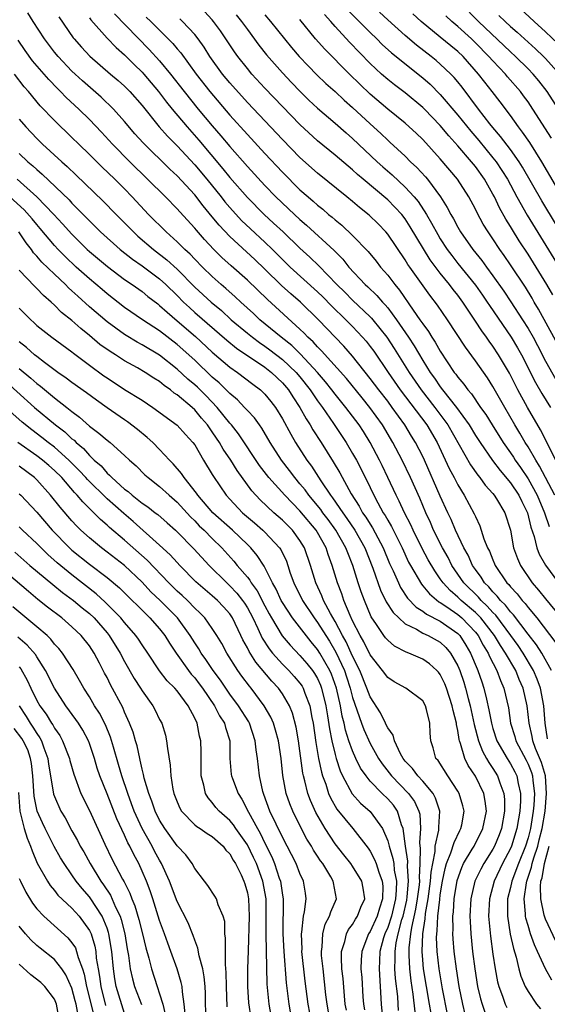
# Model space of a CAD drawing. Units: inches. Extents: x 2514000 to 2516030, y 1518000 to 1521000.
# Drawn here: x 2514705 to 2514765, y 1518201 to 1518313 of the extents above; entities that cross this region are included whole.
import ezdxf

# ---------------------------------------------------------------- set-up
doc = ezdxf.new("R2010")
doc.units = ezdxf.units.IN
doc.header["$MEASUREMENT"] = 0
doc.layers.add('LD25141518_2ft', color=82, linetype='Continuous')

msp = doc.modelspace()

# ---------------------------------------------------------------- linework, layer by layer
at = {"layer": 'LD25141518_2ft'}
for points, elevation in [([(2514766.47, 1518303), (2514765.17, 1518305), (2514764.22, 1518306.22), (2514763.57, 1518307), (2514763, 1518307.59), (2514761.58, 1518309), (2514761, 1518309.53), (2514757.36, 1518313), (2514755.37, 1518315)], 7272), ([(2514766.45, 1518310.44), (2514765, 1518311.82), (2514763.7, 1518313), (2514761, 1518315.52)], 7268), ([(2514765.67, 1518239), (2514764.57, 1518241), (2514763.95, 1518241.95), (2514763, 1518243.17), (2514761.36, 1518245.36), (2514761, 1518245.72), (2514760.45, 1518246.45), (2514759.88, 1518247), (2514759.5, 1518247.5), (2514759, 1518247.99), (2514758.54, 1518248.54), (2514758.05, 1518249), (2514757.65, 1518249.65), (2514757, 1518250.53), (2514756.68, 1518251), (2514756.16, 1518252.16), (2514755.68, 1518253), (2514754.73, 1518255), (2514754.23, 1518256.23), (2514753.85, 1518257), (2514753, 1518258.89), (2514751.19, 1518263), (2514751, 1518263.4), (2514750.18, 1518265), (2514749.73, 1518265.73), (2514748.96, 1518267), (2514747.53, 1518269), (2514747, 1518269.7), (2514745.98, 1518271), (2514745, 1518272.31), (2514743, 1518274.84), (2514741.99, 1518275.99), (2514739.11, 1518279), (2514737.06, 1518281), (2514735.95, 1518281.95), (2514734.91, 1518282.91), (2514733, 1518284.76), (2514731.85, 1518285.85), (2514729, 1518288.47), (2514727.77, 1518289.77), (2514727, 1518290.74), (2514725.96, 1518291.96), (2514725, 1518293.22), (2514723, 1518295.39), (2514722.16, 1518296.16), (2514719.14, 1518299.14), (2514718.19, 1518300.19), (2514717, 1518301.6), (2514715.75, 1518303), (2514714.35, 1518304.35), (2514712.21, 1518306.21), (2514711.35, 1518307), (2514711, 1518307.33), (2514709.42, 1518309), (2514709, 1518309.51), (2514707.87, 1518311), (2514706.57, 1518313), (2514705.99, 1518313.99)], 7302), ([(2514766.19, 1518263), (2514764.43, 1518266.43), (2514762.94, 1518269), (2514761.85, 1518271), (2514760.89, 1518272.89), (2514759.64, 1518275), (2514759, 1518275.98), (2514758.56, 1518276.56), (2514758.26, 1518277), (2514757.72, 1518277.72), (2514757, 1518278.85), (2514755.58, 1518281), (2514755, 1518281.79), (2514754.45, 1518282.45), (2514754.06, 1518283), (2514753, 1518284.29), (2514751.83, 1518285.83), (2514751.07, 1518287.07), (2514749.58, 1518289.58), (2514749, 1518290.48), (2514748.6, 1518291), (2514747, 1518292.66), (2514744.21, 1518295), (2514743.56, 1518295.56), (2514743, 1518296.08), (2514742.49, 1518296.49), (2514741, 1518297.75), (2514739, 1518299.38), (2514737, 1518301.24), (2514735, 1518303.29), (2514733, 1518305.4), (2514731.52, 1518307), (2514731, 1518307.62), (2514729.91, 1518309), (2514729.53, 1518309.53), (2514728.56, 1518311), (2514727.93, 1518311.93), (2514727.14, 1518313), (2514727, 1518313.17), (2514726.13, 1518314.13)], 7290), ([(2514742.37, 1518314.37), (2514743.76, 1518313), (2514745, 1518311.73), (2514745.77, 1518311), (2514746.38, 1518310.38), (2514747.42, 1518309.42), (2514751, 1518306.55), (2514751.83, 1518305.83), (2514753, 1518304.66), (2514755, 1518302.31), (2514756.48, 1518300.48), (2514757.41, 1518299.41), (2514759, 1518297.46), (2514759.36, 1518297), (2514760.02, 1518296.02), (2514760.66, 1518295), (2514761.73, 1518293), (2514762.91, 1518290.91), (2514766.57, 1518285)], 7280), ([(2514767.93, 1518287), (2514764.56, 1518292.56), (2514762.38, 1518296.38), (2514761.98, 1518297), (2514761, 1518298.38), (2514759.88, 1518299.88), (2514759, 1518300.91), (2514758.66, 1518301.34), (2514757.36, 1518303), (2514755.49, 1518305.49), (2514755, 1518306.1), (2514754.59, 1518306.59), (2514754.19, 1518307), (2514753, 1518308.14), (2514752.54, 1518308.54), (2514751.97, 1518309), (2514750.29, 1518310.29), (2514749, 1518311.39), (2514747, 1518313.18), (2514746.06, 1518314.06)], 7278), ([(2514709.52, 1518313.52), (2514711.14, 1518311.14), (2514711.26, 1518311), (2514712.08, 1518310.08), (2514713.05, 1518309.05), (2514715.41, 1518307), (2514716.27, 1518306.27), (2514717, 1518305.62), (2514717.6, 1518305), (2514719, 1518303.41), (2514720.94, 1518301), (2514721.9, 1518299.9), (2514723, 1518298.81), (2514725, 1518296.64), (2514726.37, 1518295), (2514728, 1518293), (2514728.44, 1518292.44), (2514729, 1518291.78), (2514730.32, 1518290.32), (2514731.35, 1518289.35), (2514733, 1518287.85), (2514733.88, 1518287), (2514735, 1518285.87), (2514735.9, 1518285), (2514739, 1518282.19), (2514739.6, 1518281.6), (2514740.58, 1518280.58), (2514742.23, 1518279), (2514743, 1518278.21), (2514744.14, 1518277), (2514744.54, 1518276.54), (2514745, 1518275.96), (2514745.41, 1518275.41), (2514747.05, 1518273), (2514748.44, 1518271), (2514751.46, 1518267), (2514752.64, 1518265), (2514754.03, 1518262.03), (2514754.58, 1518261), (2514755, 1518260.17), (2514755.74, 1518259), (2514756.88, 1518256.88), (2514757, 1518256.55), (2514757.51, 1518255.51), (2514757.98, 1518254.02), (2514758.4, 1518253), (2514758.61, 1518252.61), (2514759, 1518251.62), (2514759.19, 1518251.19), (2514759.26, 1518251), (2514760.59, 1518249), (2514760.8, 1518248.8), (2514761, 1518248.54), (2514761.75, 1518247.75), (2514762.32, 1518247), (2514762.66, 1518246.66), (2514763, 1518246.18), (2514764, 1518245), (2514766.18, 1518242.18)], 7300), ([(2514713, 1518313.39), (2514713.16, 1518313.16), (2514715, 1518311.09), (2514716.03, 1518310.03), (2514717, 1518309.19), (2514718.1, 1518308.1), (2514719, 1518307.22), (2514719.19, 1518307), (2514720.86, 1518305), (2514721.78, 1518303.78), (2514722.43, 1518303), (2514724.12, 1518301), (2514725.47, 1518299.47), (2514728.2, 1518296.2), (2514729, 1518295.21), (2514731, 1518292.92), (2514732.9, 1518291), (2514734, 1518290), (2514735.07, 1518289), (2514737, 1518287.14), (2514738.13, 1518286.13), (2514739.15, 1518285.15), (2514741.21, 1518283), (2514742.12, 1518282.12), (2514743, 1518281.22), (2514745, 1518279.34), (2514745.17, 1518279.17), (2514745.31, 1518279), (2514746.91, 1518277), (2514747.73, 1518275.73), (2514749.45, 1518273), (2514750.8, 1518271), (2514752.38, 1518269), (2514753.86, 1518267), (2514756.44, 1518262.44), (2514757.27, 1518261.27), (2514757.5, 1518261), (2514758.13, 1518260.13), (2514759, 1518259.19), (2514759.15, 1518259), (2514759.41, 1518258.59), (2514760.37, 1518257), (2514760.99, 1518255), (2514761.36, 1518253), (2514761.79, 1518251.79), (2514762.13, 1518251), (2514763.47, 1518249), (2514764.19, 1518248.19), (2514765, 1518247.17), (2514766.8, 1518245)], 7298), ([(2514715.85, 1518313.85), (2514719.81, 1518309.81), (2514721, 1518308.49), (2514722.22, 1518307), (2514723.78, 1518305), (2514725.4, 1518303), (2514727, 1518301.09), (2514727.97, 1518299.97), (2514729, 1518298.73), (2514731, 1518296.47), (2514733, 1518294.3), (2514734.25, 1518293), (2514736.36, 1518291), (2514737, 1518290.41), (2514737.76, 1518289.76), (2514740.89, 1518286.89), (2514741.88, 1518285.88), (2514742.59, 1518285), (2514744.45, 1518283), (2514744.74, 1518282.74), (2514745.76, 1518281.76), (2514746.4, 1518281), (2514746.7, 1518280.7), (2514747, 1518280.34), (2514748.01, 1518279), (2514749.38, 1518277), (2514750.02, 1518276.02), (2514751, 1518274.36), (2514751.85, 1518273), (2514752.33, 1518272.33), (2514753, 1518271.33), (2514753.25, 1518271), (2514754.86, 1518269), (2514756.29, 1518267), (2514757, 1518265.81), (2514757.53, 1518265), (2514758.97, 1518262.97), (2514759.82, 1518261.82), (2514761, 1518260.42), (2514761.94, 1518259), (2514762.28, 1518258.28), (2514762.94, 1518257), (2514763.34, 1518255.34), (2514763.71, 1518254.29), (2514764.01, 1518253), (2514764.28, 1518252.28), (2514765.01, 1518251.01), (2514766.49, 1518249)], 7296), ([(2514719.48, 1518313.48), (2514719.98, 1518313), (2514722.49, 1518310.49), (2514723, 1518309.86), (2514723.4, 1518309.4), (2514725.15, 1518307), (2514726.71, 1518305), (2514729, 1518302.31), (2514731, 1518300.09), (2514733, 1518297.94), (2514735, 1518295.82), (2514737, 1518293.82), (2514737.92, 1518293), (2514738.51, 1518292.51), (2514739, 1518292.06), (2514739.59, 1518291.59), (2514740.27, 1518291), (2514740.68, 1518290.68), (2514741, 1518290.39), (2514741.77, 1518289.77), (2514743, 1518288.59), (2514744.76, 1518286.76), (2514745.67, 1518285.67), (2514746.19, 1518285), (2514747, 1518284.06), (2514747.8, 1518283), (2514748.35, 1518282.35), (2514749.9, 1518280.1), (2514750.68, 1518279), (2514751, 1518278.51), (2514751.65, 1518277.65), (2514752.03, 1518277), (2514752.43, 1518276.43), (2514753, 1518275.4), (2514754.59, 1518273), (2514754.78, 1518272.78), (2514755, 1518272.45), (2514755.67, 1518271.67), (2514756.14, 1518271), (2514756.55, 1518270.55), (2514757.6, 1518269), (2514758.18, 1518268.18), (2514758.9, 1518267), (2514760.18, 1518265), (2514761, 1518263.84), (2514761.34, 1518263.34), (2514761.54, 1518263), (2514762.15, 1518262.15), (2514763, 1518260.88), (2514764.06, 1518259), (2514764.89, 1518257), (2514765.41, 1518255.41)], 7294), ([(2514766.07, 1518259), (2514764.32, 1518262.32), (2514763.88, 1518263), (2514763, 1518264.51), (2514762.69, 1518265), (2514762.08, 1518266.08), (2514761.51, 1518267), (2514760.35, 1518269), (2514759, 1518271.4), (2514758.38, 1518272.37), (2514757, 1518274.33), (2514755.86, 1518275.86), (2514753.81, 1518279), (2514752.67, 1518280.67), (2514751.79, 1518281.79), (2514749.52, 1518285), (2514749.3, 1518285.3), (2514749, 1518285.83), (2514747, 1518288.75), (2514746.79, 1518289), (2514745.91, 1518289.91), (2514744.9, 1518290.9), (2514743.79, 1518291.79), (2514743, 1518292.47), (2514742.35, 1518293), (2514739, 1518295.7), (2514737, 1518297.5), (2514735, 1518299.53), (2514731, 1518303.77), (2514729, 1518306), (2514728.18, 1518307), (2514726.74, 1518309), (2514726.07, 1518310.07), (2514725.39, 1518311), (2514725, 1518311.5), (2514723.62, 1518313), (2514723.31, 1518313.31)], 7292), ([(2514729.74, 1518313.74), (2514730.33, 1518313), (2514731, 1518312.06), (2514732.3, 1518310.3), (2514733.18, 1518309.18), (2514735, 1518307.12), (2514736.03, 1518306.03), (2514737.01, 1518305.01), (2514738.02, 1518304.02), (2514739, 1518303.11), (2514741, 1518301.39), (2514742.28, 1518300.28), (2514743, 1518299.67), (2514745.81, 1518297), (2514746.43, 1518296.43), (2514747.5, 1518295.5), (2514749, 1518294.12), (2514750.03, 1518293), (2514750.47, 1518292.47), (2514751.42, 1518291), (2514752.01, 1518290.01), (2514752.7, 1518288.7), (2514753, 1518288.2), (2514753.78, 1518287), (2514754.3, 1518286.3), (2514755, 1518285.4), (2514757, 1518282.92), (2514757.8, 1518281.8), (2514758.35, 1518281), (2514758.6, 1518280.6), (2514761.08, 1518277), (2514761.8, 1518275.8), (2514762.24, 1518275), (2514763.85, 1518271.85), (2514764.57, 1518270.57), (2514765.55, 1518269)], 7288), ([(2514733, 1518313.73), (2514733.63, 1518313), (2514735.23, 1518311), (2514736.03, 1518310.03), (2514736.92, 1518309), (2514737.92, 1518307.92), (2514738.92, 1518306.92), (2514739.94, 1518305.94), (2514741, 1518305.01), (2514742.03, 1518304.03), (2514743, 1518303.19), (2514745, 1518301.31), (2514746.21, 1518300.21), (2514747, 1518299.45), (2514747.24, 1518299.24), (2514749, 1518297.62), (2514749.62, 1518297), (2514750.34, 1518296.34), (2514751.3, 1518295.3), (2514751.54, 1518295), (2514753.03, 1518293), (2514753.8, 1518291.8), (2514754.2, 1518291), (2514754.5, 1518290.5), (2514755, 1518289.55), (2514755.32, 1518289), (2514756.71, 1518287), (2514757.73, 1518285.73), (2514758.26, 1518285), (2514759, 1518284.01), (2514760.25, 1518282.25), (2514761.05, 1518281.05), (2514762.37, 1518279), (2514763, 1518277.99), (2514763.57, 1518277), (2514764.07, 1518276.07), (2514765, 1518274.28), (2514766.17, 1518272.17)], 7286), ([(2514767.03, 1518275), (2514764.21, 1518280.21), (2514763.72, 1518281), (2514763.46, 1518281.46), (2514762.7, 1518282.7), (2514761, 1518285.27), (2514760.3, 1518286.3), (2514759.79, 1518287), (2514759, 1518288.2), (2514758.45, 1518289), (2514757.9, 1518289.9), (2514757.19, 1518291.19), (2514757, 1518291.61), (2514756.26, 1518293), (2514754.98, 1518295), (2514753, 1518297.32), (2514751, 1518299.54), (2514750.26, 1518300.26), (2514749.46, 1518301), (2514749, 1518301.4), (2514747, 1518303.01), (2514745, 1518304.71), (2514742.65, 1518307), (2514739.82, 1518309.82), (2514738.77, 1518311), (2514737, 1518313.2)], 7284), ([(2514765.83, 1518281.83), (2514765.16, 1518283), (2514763.93, 1518285), (2514763, 1518286.47), (2514762, 1518288), (2514761.23, 1518289.23), (2514761, 1518289.64), (2514760.47, 1518290.47), (2514759.76, 1518291.76), (2514759.17, 1518293), (2514759, 1518293.32), (2514758.05, 1518295), (2514757, 1518296.46), (2514756.56, 1518297), (2514755, 1518298.81), (2514753.96, 1518299.96), (2514753, 1518301.14), (2514751.2, 1518303), (2514751, 1518303.2), (2514749, 1518304.86), (2514747.78, 1518305.77), (2514747, 1518306.39), (2514746.3, 1518307), (2514745, 1518308.2), (2514742.64, 1518310.64), (2514741, 1518312.43), (2514740.52, 1518313), (2514739.79, 1518313.79)], 7282), ([(2514769.27, 1518289), (2514764.59, 1518297), (2514763.2, 1518299.2), (2514762.39, 1518300.39), (2514761.92, 1518301), (2514761, 1518302.29), (2514759.83, 1518303.83), (2514758.93, 1518305), (2514758.07, 1518306.07), (2514757.37, 1518307), (2514755.59, 1518309), (2514755, 1518309.56), (2514754.2, 1518310.2), (2514753, 1518311.22), (2514750.82, 1518313), (2514749.86, 1518313.86)], 7276), ([(2514765.69, 1518299.69), (2514763.56, 1518303), (2514763, 1518303.82), (2514762.5, 1518304.5), (2514762.13, 1518305), (2514760.68, 1518306.68), (2514760.42, 1518307), (2514759, 1518308.49), (2514758.55, 1518309), (2514757, 1518310.57), (2514756.55, 1518311), (2514755, 1518312.41), (2514754.3, 1518313), (2514753.62, 1518313.62)], 7274), ([(2514759.69, 1518313.69), (2514760.38, 1518313), (2514761, 1518312.42), (2514761.76, 1518311.76), (2514763.86, 1518309.86), (2514764.77, 1518309), (2514765, 1518308.76), (2514766.58, 1518307)], 7270), ([(2514765.22, 1518231.22), (2514764.95, 1518233), (2514764.8, 1518235), (2514764.41, 1518237), (2514764.03, 1518238.03), (2514763.62, 1518239), (2514762.44, 1518241), (2514761.87, 1518241.87), (2514761.06, 1518243), (2514759.32, 1518245.32), (2514759, 1518245.64), (2514758.36, 1518246.36), (2514757.66, 1518247), (2514757.36, 1518247.36), (2514755.7, 1518249), (2514754.32, 1518251), (2514753.88, 1518251.88), (2514753.24, 1518253), (2514752.24, 1518255), (2514751.87, 1518255.87), (2514751.34, 1518257), (2514750.65, 1518258.65), (2514749.6, 1518261), (2514748.65, 1518263), (2514747.6, 1518265), (2514746.41, 1518267), (2514744.97, 1518269), (2514744.08, 1518270.08), (2514742.29, 1518272.29), (2514739.46, 1518275.46), (2514739, 1518275.91), (2514738.49, 1518276.49), (2514737.91, 1518277), (2514737.47, 1518277.47), (2514737, 1518277.92), (2514733.3, 1518281.3), (2514731, 1518283.51), (2514729.15, 1518285.15), (2514728.1, 1518286.1), (2514727.19, 1518287), (2514726.13, 1518288.13), (2514725.19, 1518289.19), (2514725, 1518289.43), (2514723.29, 1518291.29), (2514723, 1518291.64), (2514721.67, 1518293), (2514717.6, 1518297), (2514715.61, 1518299), (2514714.37, 1518300.37), (2514713, 1518301.8), (2514711.78, 1518303), (2514710.33, 1518304.33), (2514709.69, 1518305), (2514709.34, 1518305.34), (2514708.36, 1518306.36), (2514706.52, 1518308.52), (2514705.67, 1518309.67), (2514704.85, 1518310.85)], 7304), ([(2514765.72, 1518203.72), (2514765, 1518205), (2514764.09, 1518207), (2514763.73, 1518207.73), (2514763.3, 1518209), (2514763, 1518209.97), (2514762.77, 1518210.77), (2514762.73, 1518211), (2514762.73, 1518211.27), (2514762.58, 1518213), (2514762.83, 1518214.83), (2514762.87, 1518215), (2514763.39, 1518216.61), (2514763.46, 1518217), (2514763.65, 1518217.65), (2514764.11, 1518219), (2514764.29, 1518219.71), (2514764.61, 1518221), (2514764.94, 1518223), (2514765.12, 1518225), (2514764.99, 1518227), (2514764.52, 1518228.52), (2514763.87, 1518230.13), (2514763.55, 1518231), (2514763.48, 1518231.48), (2514763.13, 1518233), (2514762.9, 1518235), (2514762.43, 1518237), (2514761.99, 1518237.99), (2514761.6, 1518239), (2514760.45, 1518241), (2514759.86, 1518241.86), (2514759.18, 1518243), (2514757.62, 1518245), (2514757.33, 1518245.33), (2514757, 1518245.63), (2514755.38, 1518247), (2514755, 1518247.38), (2514754.12, 1518248.12), (2514753.31, 1518249), (2514753, 1518249.47), (2514752.36, 1518250.36), (2514751.62, 1518251.62), (2514750.93, 1518252.93), (2514749.91, 1518255), (2514749.63, 1518255.63), (2514748.93, 1518257), (2514748.32, 1518258.32), (2514747.95, 1518259), (2514747.03, 1518261), (2514746.37, 1518262.37), (2514746.06, 1518263), (2514745, 1518265), (2514744.24, 1518266.24), (2514743.74, 1518267), (2514742.24, 1518269), (2514741, 1518270.53), (2514740.65, 1518271), (2514739.92, 1518271.92), (2514739, 1518273), (2514737.07, 1518275.07), (2514736.06, 1518276.06), (2514734.85, 1518277), (2514732.43, 1518279), (2514731.69, 1518279.69), (2514730.27, 1518281), (2514729.62, 1518281.62), (2514728.56, 1518282.56), (2514728.03, 1518283), (2514727, 1518283.91), (2514725.88, 1518285), (2514725, 1518285.9), (2514724.47, 1518286.47), (2514723.88, 1518287), (2514723, 1518287.87), (2514721.73, 1518289), (2514719.74, 1518291), (2514717.87, 1518293), (2514717, 1518293.9), (2514715.89, 1518295), (2514714.41, 1518296.41), (2514713, 1518297.81), (2514711.77, 1518299), (2514711, 1518299.78), (2514709, 1518301.71), (2514707.39, 1518303.39), (2514706.05, 1518305), (2514705.56, 1518305.56), (2514704.45, 1518307)], 7306), ([(2514705, 1518301.86), (2514705.74, 1518301), (2514707, 1518299.65), (2514707.66, 1518299), (2514709.84, 1518297), (2514710.47, 1518296.47), (2514711.49, 1518295.49), (2514714.54, 1518292.54), (2514716.05, 1518291), (2514717, 1518290.05), (2514718.02, 1518289), (2514718.53, 1518288.53), (2514720.29, 1518287), (2514721.83, 1518285.83), (2514723, 1518284.76), (2514725, 1518282.72), (2514726.88, 1518281), (2514728.04, 1518280.04), (2514729.17, 1518279), (2514731, 1518277.46), (2514731.57, 1518277), (2514732.39, 1518276.39), (2514733, 1518276), (2514733.58, 1518275.58), (2514735, 1518274.48), (2514736.56, 1518273), (2514737, 1518272.48), (2514738.17, 1518271), (2514739, 1518269.76), (2514739.55, 1518269), (2514740.84, 1518267.16), (2514742.27, 1518265), (2514743, 1518263.76), (2514743.43, 1518263), (2514743.97, 1518261.97), (2514745, 1518259.89), (2514745.41, 1518259), (2514745.88, 1518258.12), (2514746.5, 1518257), (2514746.7, 1518256.7), (2514747, 1518256.15), (2514747.43, 1518255.43), (2514748.26, 1518253.74), (2514748.64, 1518253), (2514749.38, 1518251.38), (2514749.59, 1518251), (2514750.85, 1518248.85), (2514751, 1518248.68), (2514751.75, 1518247.75), (2514752.83, 1518246.83), (2514753, 1518246.75), (2514753.73, 1518246.27), (2514755, 1518245.39), (2514755.46, 1518245), (2514757, 1518243.4), (2514757.32, 1518243), (2514757.9, 1518241.9), (2514758.47, 1518241), (2514758.62, 1518240.62), (2514759.46, 1518239), (2514759.86, 1518237.86), (2514760.26, 1518237), (2514760.76, 1518234.76), (2514761.02, 1518233), (2514761.48, 1518231.48), (2514761.61, 1518231), (2514762.79, 1518228.79), (2514763, 1518228.34), (2514763.38, 1518227.38), (2514763.5, 1518227), (2514763.54, 1518226.46), (2514763.73, 1518225), (2514763.65, 1518223.65), (2514763.58, 1518223), (2514763.28, 1518221), (2514763, 1518219.93), (2514762.71, 1518219), (2514761.9, 1518217), (2514761.15, 1518215), (2514761, 1518214.28), (2514760.67, 1518213), (2514760.67, 1518211.33), (2514760.65, 1518211), (2514760.98, 1518208.98), (2514761.33, 1518207.33), (2514761.66, 1518206.34), (2514761.97, 1518205), (2514762.19, 1518204.19), (2514762.69, 1518203), (2514763, 1518202.42), (2514763.96, 1518201), (2514764.44, 1518200.44)], 7308), ([(2514705, 1518297.96), (2514705.99, 1518297), (2514706.54, 1518296.54), (2514707, 1518296.1), (2514707.6, 1518295.6), (2514710.67, 1518292.67), (2514711, 1518292.3), (2514713, 1518290.25), (2514713.64, 1518289.64), (2514714.27, 1518289), (2514716.49, 1518287), (2514717.89, 1518285.89), (2514719, 1518285.13), (2514721, 1518283.65), (2514721.71, 1518283), (2514723, 1518281.74), (2514723.73, 1518281), (2514724.39, 1518280.39), (2514725, 1518279.83), (2514728.65, 1518276.65), (2514729.75, 1518275.75), (2514733, 1518273.58), (2514733.75, 1518273), (2514735, 1518271.81), (2514735.69, 1518271), (2514736.19, 1518270.19), (2514736.98, 1518269), (2514737.69, 1518267.69), (2514738.15, 1518267), (2514738.46, 1518266.46), (2514739.41, 1518265), (2514740.79, 1518262.79), (2514741.53, 1518261.53), (2514742.85, 1518259.15), (2514743.75, 1518257.75), (2514744.14, 1518257), (2514744.5, 1518256.5), (2514745, 1518255.68), (2514745.27, 1518255.27), (2514746.49, 1518253), (2514747.22, 1518251.22), (2514747.62, 1518250.38), (2514748.22, 1518249), (2514748.47, 1518248.47), (2514749.27, 1518247.27), (2514750.24, 1518246.24), (2514751, 1518245.77), (2514751.42, 1518245.42), (2514753, 1518244.63), (2514755, 1518243.24), (2514755.23, 1518243), (2514755.92, 1518241.92), (2514756.46, 1518241), (2514757.19, 1518239.19), (2514757.29, 1518239), (2514757.72, 1518237.72), (2514757.98, 1518237), (2514758.25, 1518235.75), (2514758.55, 1518234.55), (2514758.82, 1518233), (2514759, 1518232.39), (2514759.45, 1518231), (2514760.61, 1518229), (2514761, 1518228.37), (2514761.48, 1518227.48), (2514761.71, 1518227), (2514761.86, 1518226.14), (2514762.14, 1518225), (2514762.14, 1518224.14), (2514762.06, 1518223), (2514761.9, 1518222.1), (2514761.74, 1518221), (2514761.12, 1518219), (2514761, 1518218.71), (2514760.11, 1518217), (2514759.16, 1518215), (2514758.6, 1518213), (2514758.51, 1518211), (2514758.73, 1518208.73), (2514759, 1518206.68), (2514759.24, 1518205), (2514759.54, 1518203.54), (2514759.67, 1518203), (2514760.1, 1518201.9), (2514760.41, 1518201), (2514760.6, 1518200.6)], 7310), ([(2514704.77, 1518295), (2514707.01, 1518293), (2514708.94, 1518291), (2514709.93, 1518289.93), (2514711, 1518288.73), (2514712.75, 1518287), (2514713, 1518286.78), (2514715.05, 1518285.05), (2514717, 1518283.58), (2514717.87, 1518283), (2514719, 1518282.21), (2514719.66, 1518281.66), (2514720.79, 1518280.79), (2514721, 1518280.63), (2514721.84, 1518279.84), (2514723, 1518278.88), (2514725.07, 1518277.07), (2514727, 1518275.31), (2514729, 1518273.6), (2514729.87, 1518273), (2514731.64, 1518271.64), (2514732.5, 1518271), (2514733, 1518270.52), (2514733.68, 1518269.69), (2514734.2, 1518269), (2514735, 1518267.69), (2514735.94, 1518265.94), (2514736.5, 1518265), (2514737.78, 1518263), (2514738.3, 1518262.3), (2514739.36, 1518260.64), (2514740.48, 1518259), (2514740.71, 1518258.71), (2514741.87, 1518257), (2514742.35, 1518256.35), (2514743.25, 1518255), (2514744.39, 1518253), (2514745.31, 1518250.69), (2514746.19, 1518248.19), (2514746.84, 1518246.84), (2514747.61, 1518245.62), (2514748.26, 1518245), (2514749, 1518244.34), (2514750.29, 1518243.71), (2514751, 1518243.29), (2514751.63, 1518243), (2514753, 1518242.25), (2514753.64, 1518241.64), (2514754.18, 1518241), (2514755, 1518239.56), (2514755.23, 1518239), (2514755.68, 1518237.68), (2514755.89, 1518237), (2514756.19, 1518235.82), (2514756.41, 1518235), (2514756.85, 1518232.85), (2514757.36, 1518231), (2514757.81, 1518229.81), (2514758.28, 1518229), (2514758.53, 1518228.53), (2514759, 1518227.85), (2514759.52, 1518227), (2514759.77, 1518226.23), (2514760.24, 1518225), (2514760.31, 1518224.31), (2514760.32, 1518223), (2514759.97, 1518221), (2514759.71, 1518220.29), (2514759.18, 1518219), (2514759, 1518218.66), (2514757.95, 1518217), (2514757.61, 1518216.39), (2514756.94, 1518215), (2514756.48, 1518213), (2514756.38, 1518211), (2514756.39, 1518210.39), (2514756.48, 1518209), (2514756.68, 1518207), (2514756.92, 1518205), (2514757.26, 1518203), (2514757.59, 1518201.59), (2514757.76, 1518201), (2514758.06, 1518200.06)], 7312), ([(2514755.84, 1518199.84), (2514755.57, 1518201), (2514755.16, 1518203), (2514754.83, 1518205), (2514754.57, 1518207), (2514754.45, 1518208.45), (2514754.42, 1518209), (2514754.45, 1518209.55), (2514754.42, 1518211), (2514754.49, 1518211.51), (2514754.57, 1518213), (2514754.92, 1518215.08), (2514755.44, 1518216.56), (2514755.66, 1518217), (2514756.65, 1518218.65), (2514756.85, 1518219), (2514757.86, 1518221), (2514758.26, 1518223), (2514758.13, 1518224.13), (2514757.95, 1518225), (2514757, 1518226.97), (2514756.19, 1518228.19), (2514755.8, 1518229), (2514755.32, 1518230.68), (2514755.19, 1518231), (2514755.15, 1518231.15), (2514755, 1518232.16), (2514754.85, 1518232.85), (2514754.84, 1518233), (2514754.46, 1518234.46), (2514754.37, 1518235), (2514753.71, 1518237), (2514753.51, 1518237.51), (2514753, 1518238.56), (2514752.81, 1518238.81), (2514752.62, 1518239), (2514751.77, 1518239.77), (2514751, 1518240.31), (2514749.42, 1518241), (2514749.11, 1518241.11), (2514747.79, 1518241.79), (2514747, 1518242.46), (2514746.75, 1518242.75), (2514746.57, 1518243), (2514745.74, 1518244.26), (2514745.13, 1518245.13), (2514744.34, 1518247), (2514743.98, 1518247.98), (2514743.64, 1518249), (2514743.03, 1518251), (2514742.44, 1518252.44), (2514742.24, 1518253), (2514741.09, 1518255), (2514740.21, 1518256.21), (2514739.61, 1518257), (2514739.36, 1518257.36), (2514738, 1518259), (2514737.59, 1518259.59), (2514737, 1518260.3), (2514736.4, 1518261), (2514735.8, 1518261.8), (2514734.88, 1518263), (2514733.6, 1518265), (2514732.64, 1518266.64), (2514732.37, 1518267), (2514731.8, 1518267.8), (2514731, 1518268.65), (2514730.69, 1518269), (2514729.86, 1518269.86), (2514729, 1518270.57), (2514728.58, 1518271), (2514727.79, 1518271.79), (2514727, 1518272.46), (2514725, 1518274.37), (2514723, 1518276.19), (2514721, 1518277.73), (2514719.05, 1518279), (2514717, 1518280.4), (2514715, 1518281.93), (2514714.43, 1518282.43), (2514713, 1518283.65), (2514711.5, 1518285), (2514710.21, 1518286.21), (2514709.43, 1518287), (2514709, 1518287.46), (2514707.39, 1518289.39), (2514707, 1518289.84), (2514706.48, 1518290.48), (2514705.54, 1518291.54), (2514703.92, 1518293)], 7314), ([(2514753.83, 1518199.83), (2514753.25, 1518202.75), (2514752.87, 1518205), (2514752.64, 1518207), (2514752.58, 1518208.58), (2514752.59, 1518209), (2514752.65, 1518209.35), (2514752.73, 1518211), (2514752.93, 1518212.93), (2514753, 1518213.43), (2514753.26, 1518215), (2514753.55, 1518216.45), (2514753.72, 1518217), (2514754.22, 1518218.22), (2514754.57, 1518219.43), (2514755.22, 1518220.78), (2514755.34, 1518221), (2514755.44, 1518221.44), (2514755.71, 1518223), (2514755.58, 1518223.58), (2514755.15, 1518225), (2514755, 1518225.26), (2514753.84, 1518227), (2514752.74, 1518228.74), (2514752.5, 1518229), (2514752.2, 1518230.2), (2514751.92, 1518231), (2514751.86, 1518231.86), (2514751.81, 1518233), (2514751.44, 1518234.56), (2514751.32, 1518235), (2514751, 1518235.55), (2514749.08, 1518237), (2514747.74, 1518237.74), (2514747, 1518238.2), (2514746.42, 1518239), (2514745, 1518240.8), (2514744.28, 1518242.29), (2514743.86, 1518243), (2514743, 1518244.69), (2514742.73, 1518245.27), (2514742.02, 1518247), (2514741.77, 1518247.77), (2514741.28, 1518249), (2514740.68, 1518251), (2514740.22, 1518252.22), (2514739.98, 1518253), (2514739, 1518254.73), (2514738.83, 1518255), (2514737, 1518257.2), (2514735.26, 1518259), (2514733.45, 1518261), (2514732.39, 1518262.39), (2514729.99, 1518265.99), (2514729.19, 1518267), (2514729, 1518267.21), (2514727.56, 1518269), (2514726.31, 1518270.31), (2514725.3, 1518271.3), (2514725, 1518271.57), (2514724.22, 1518272.22), (2514723, 1518273.36), (2514721, 1518274.95), (2514719, 1518276.15), (2514718.44, 1518276.44), (2514717.18, 1518277.18), (2514717, 1518277.3), (2514715, 1518278.74), (2514713, 1518280.48), (2514711.67, 1518281.67), (2514711, 1518282.3), (2514710.62, 1518282.62), (2514710.26, 1518283), (2514709, 1518284.18), (2514707.57, 1518285.57), (2514707, 1518286.25), (2514706.63, 1518286.63), (2514706.39, 1518287), (2514705.77, 1518287.77), (2514704.96, 1518289)], 7316), ([(2514751.94, 1518199.94), (2514751.77, 1518201), (2514751.41, 1518203), (2514751.09, 1518205), (2514751, 1518206.04), (2514750.93, 1518207), (2514751, 1518209), (2514751.28, 1518210.72), (2514751.33, 1518211.33), (2514751.63, 1518213), (2514751.9, 1518215), (2514751.96, 1518216.04), (2514752.13, 1518217), (2514752.4, 1518218.4), (2514752.42, 1518219), (2514752.83, 1518220.83), (2514752.84, 1518221), (2514752.83, 1518221.17), (2514752.95, 1518223), (2514752.47, 1518224.47), (2514752.17, 1518225), (2514751, 1518226.39), (2514750.42, 1518227), (2514749.83, 1518227.83), (2514749, 1518228.7), (2514748.77, 1518229), (2514748.48, 1518229.52), (2514747.78, 1518231), (2514747.63, 1518231.63), (2514747, 1518232.48), (2514746.84, 1518232.84), (2514746.75, 1518233), (2514746.18, 1518234.18), (2514745, 1518236.02), (2514744.64, 1518237), (2514743.83, 1518239), (2514743, 1518240.65), (2514742.27, 1518242.27), (2514741.85, 1518243), (2514741, 1518244.61), (2514740.47, 1518245.53), (2514739.7, 1518247), (2514739.51, 1518247.51), (2514738.79, 1518249), (2514738.2, 1518251), (2514737.53, 1518253), (2514737, 1518253.85), (2514736.14, 1518255), (2514735, 1518256.14), (2514734.03, 1518257), (2514732.47, 1518258.47), (2514731.5, 1518259.5), (2514729.83, 1518261.83), (2514729.13, 1518263), (2514728.25, 1518264.25), (2514727.84, 1518265), (2514727.49, 1518265.49), (2514727, 1518266.23), (2514726.67, 1518266.67), (2514726.46, 1518267), (2514725.78, 1518267.78), (2514725, 1518268.73), (2514724.7, 1518269), (2514723, 1518270.42), (2514722.64, 1518270.64), (2514722.22, 1518271), (2514721.51, 1518271.51), (2514721, 1518271.94), (2514720.34, 1518272.34), (2514719.36, 1518273), (2514718.49, 1518273.51), (2514717, 1518274.32), (2514715.95, 1518275), (2514715.36, 1518275.36), (2514714.19, 1518276.19), (2514713, 1518277.21), (2514712, 1518278), (2514711, 1518278.92), (2514709.82, 1518279.82), (2514709, 1518280.65), (2514708.62, 1518281), (2514707.74, 1518281.74), (2514707, 1518282.54), (2514706.77, 1518282.77), (2514705, 1518284.63)], 7318), ([(2514705, 1518280.31), (2514706.3, 1518279), (2514706.67, 1518278.67), (2514707, 1518278.35), (2514708.72, 1518277), (2514711, 1518275.34), (2514711.18, 1518275.18), (2514713, 1518273.81), (2514714.62, 1518272.62), (2514715, 1518272.36), (2514717, 1518271.06), (2514719, 1518269.82), (2514720.23, 1518269), (2514723, 1518266.99), (2514723.93, 1518265.93), (2514724.8, 1518265), (2514725, 1518264.72), (2514726.01, 1518263), (2514727, 1518261.37), (2514727.13, 1518261.13), (2514728.57, 1518259), (2514729, 1518258.53), (2514730.45, 1518257), (2514731.83, 1518255.83), (2514732.78, 1518255), (2514733, 1518254.78), (2514734.65, 1518253), (2514734.8, 1518252.8), (2514735.46, 1518251.46), (2514735.62, 1518251), (2514735.89, 1518250.11), (2514736.29, 1518249), (2514737.28, 1518247), (2514738.62, 1518245), (2514739, 1518244.5), (2514739.93, 1518243), (2514740.35, 1518242.35), (2514741.1, 1518241.1), (2514742.06, 1518239), (2514742.3, 1518238.3), (2514742.72, 1518237), (2514743, 1518235.93), (2514744.02, 1518233), (2514744.29, 1518232.29), (2514745, 1518230.71), (2514745.95, 1518229), (2514746.36, 1518228.36), (2514747.43, 1518227), (2514749.39, 1518225), (2514750.07, 1518224.07), (2514750.56, 1518223), (2514750.65, 1518222.65), (2514750.74, 1518221), (2514750.64, 1518219.36), (2514750.72, 1518218.72), (2514750.68, 1518217), (2514750.59, 1518215.41), (2514750.61, 1518215), (2514750.58, 1518214.58), (2514750.38, 1518213), (2514750.19, 1518211.81), (2514749.71, 1518209.71), (2514749.61, 1518209), (2514749.41, 1518207.41), (2514749.4, 1518207), (2514749.43, 1518206.57), (2514749.48, 1518205), (2514749.63, 1518203.63), (2514749.87, 1518202.13), (2514750.1, 1518200.1)], 7320), ([(2514748.25, 1518200.25), (2514748.19, 1518201), (2514748.14, 1518201.86), (2514747.9, 1518203.9), (2514747.83, 1518205), (2514747.86, 1518206.14), (2514747.84, 1518207), (2514747.97, 1518207.97), (2514748.19, 1518209), (2514748.63, 1518210.63), (2514748.75, 1518211), (2514749.17, 1518212.83), (2514749.22, 1518213.22), (2514749.38, 1518215), (2514749.27, 1518216.73), (2514749.29, 1518217.29), (2514749.03, 1518219), (2514748.76, 1518221), (2514748.58, 1518221.42), (2514748.11, 1518223), (2514747.65, 1518223.65), (2514747, 1518224.38), (2514746.37, 1518225), (2514745, 1518226.42), (2514744.53, 1518227), (2514743.9, 1518227.9), (2514743.38, 1518229), (2514743, 1518229.85), (2514742.59, 1518231), (2514742.2, 1518232.2), (2514742.03, 1518233), (2514741.81, 1518233.81), (2514741.61, 1518235), (2514741.15, 1518237), (2514740.58, 1518238.58), (2514740.39, 1518239), (2514739.25, 1518241), (2514739, 1518241.4), (2514738.27, 1518242.27), (2514736.16, 1518245), (2514735, 1518246.76), (2514734.87, 1518247), (2514734.28, 1518248.28), (2514733.88, 1518249), (2514732.92, 1518250.92), (2514732.13, 1518252.13), (2514731.38, 1518253), (2514731, 1518253.38), (2514729.3, 1518255), (2514727.08, 1518257), (2514725.36, 1518259), (2514725.22, 1518259.22), (2514723.78, 1518261), (2514723.48, 1518261.48), (2514722.56, 1518262.56), (2514722.13, 1518263), (2514721, 1518264.22), (2514720.23, 1518265), (2514719.59, 1518265.59), (2514718.48, 1518266.48), (2514717.35, 1518267.35), (2514717, 1518267.58), (2514715, 1518268.96), (2514713.81, 1518269.81), (2514712.66, 1518270.66), (2514711, 1518271.83), (2514710.34, 1518272.34), (2514709.39, 1518273), (2514707.89, 1518274.11), (2514707, 1518274.79), (2514706.75, 1518275), (2514705.83, 1518275.83), (2514705, 1518276.48)], 7322), ([(2514702.65, 1518272.65), (2514706.74, 1518269), (2514709.14, 1518267), (2514710.2, 1518266.2), (2514711, 1518265.43), (2514711.25, 1518265.25), (2514711.48, 1518265), (2514712.31, 1518264.31), (2514713, 1518263.52), (2514713.55, 1518263), (2514714.33, 1518262.33), (2514715, 1518261.52), (2514715.29, 1518261.29), (2514715.54, 1518261), (2514717, 1518259.69), (2514717.4, 1518259.4), (2514717.85, 1518259), (2514719, 1518258.1), (2514719.66, 1518257.66), (2514720.48, 1518257), (2514720.78, 1518256.78), (2514721.85, 1518255.85), (2514722.79, 1518255), (2514723, 1518254.81), (2514724.9, 1518252.9), (2514726.65, 1518251), (2514728.65, 1518249), (2514729, 1518248.68), (2514729.82, 1518247.82), (2514730.45, 1518247), (2514730.68, 1518246.68), (2514731, 1518246.16), (2514731.62, 1518245), (2514732.19, 1518243.81), (2514732.7, 1518242.7), (2514733.48, 1518241.48), (2514733.87, 1518241), (2514735, 1518239.73), (2514735.73, 1518239), (2514736.34, 1518238.34), (2514737, 1518237.57), (2514737.24, 1518237.24), (2514737.37, 1518237), (2514737.56, 1518236.44), (2514738.12, 1518235), (2514738.35, 1518233.65), (2514738.49, 1518233), (2514738.81, 1518230.81), (2514739.12, 1518229), (2514739.44, 1518227.44), (2514739.58, 1518227), (2514739.93, 1518226.07), (2514740.27, 1518225), (2514740.49, 1518224.49), (2514741.22, 1518223.22), (2514743.04, 1518221), (2514744.77, 1518218.77), (2514745, 1518218.42), (2514745.49, 1518217.49), (2514745.68, 1518217), (2514745.98, 1518216.02), (2514746.37, 1518215), (2514746.43, 1518214.43), (2514746.41, 1518213), (2514746.06, 1518211.94), (2514745.8, 1518211), (2514745, 1518209.27), (2514744.83, 1518209), (2514744.04, 1518207), (2514743.97, 1518206.03), (2514743.95, 1518205), (2514744.04, 1518204.04), (2514744.17, 1518201.83), (2514744.24, 1518201), (2514744.34, 1518200.34)], 7326), ([(2514705, 1518273.45), (2514706.33, 1518272.33), (2514707, 1518271.73), (2514707.42, 1518271.42), (2514709, 1518270.09), (2514710.4, 1518269), (2514711, 1518268.52), (2514711.88, 1518267.88), (2514713, 1518266.88), (2514714.08, 1518266.08), (2514715, 1518265.25), (2514715.34, 1518265), (2514717, 1518263.53), (2514717.56, 1518263), (2514718.33, 1518262.33), (2514719.33, 1518261.33), (2514719.68, 1518261), (2514721, 1518259.99), (2514722.07, 1518259), (2514723, 1518258.2), (2514724.53, 1518256.53), (2514725, 1518256.08), (2514725.52, 1518255.52), (2514726.06, 1518255), (2514727, 1518254.05), (2514728.09, 1518253), (2514729.47, 1518251.47), (2514729.85, 1518251), (2514731, 1518249.66), (2514731.3, 1518249.3), (2514731.45, 1518249), (2514732.11, 1518248.11), (2514733, 1518246.37), (2514733.48, 1518245.48), (2514733.75, 1518245), (2514734.98, 1518242.98), (2514735.89, 1518241.89), (2514737, 1518240.74), (2514737.8, 1518239.8), (2514738.44, 1518239), (2514738.67, 1518238.67), (2514739, 1518238.1), (2514739.34, 1518237.34), (2514739.47, 1518237), (2514739.95, 1518235), (2514740.14, 1518233.86), (2514740.35, 1518232.35), (2514740.63, 1518231), (2514741, 1518229.46), (2514741.13, 1518229), (2514741.58, 1518227.58), (2514741.85, 1518227), (2514742.96, 1518224.96), (2514743.91, 1518223.91), (2514745, 1518222.95), (2514746.4, 1518221), (2514747, 1518219.6), (2514747.16, 1518219), (2514747.6, 1518217.6), (2514747.69, 1518217), (2514747.75, 1518216.25), (2514747.99, 1518215), (2514747.98, 1518213.98), (2514747.89, 1518213), (2514747.42, 1518211), (2514747, 1518209.71), (2514746.69, 1518209), (2514746.54, 1518208.54), (2514746.1, 1518207), (2514746.07, 1518205.93), (2514746.02, 1518205), (2514746.16, 1518203), (2514746.27, 1518201), (2514746.45, 1518199)], 7324), ([(2514742.3, 1518200.3), (2514742.17, 1518201), (2514742.08, 1518201.92), (2514741.91, 1518203.91), (2514741.78, 1518205), (2514741.72, 1518206.28), (2514741.73, 1518207), (2514742.11, 1518208.11), (2514742.3, 1518209), (2514742.52, 1518209.48), (2514743, 1518210.07), (2514743.34, 1518210.66), (2514743.57, 1518211), (2514743.95, 1518212.05), (2514744.38, 1518213), (2514744.22, 1518214.22), (2514744.06, 1518215), (2514743, 1518216.71), (2514742.79, 1518217), (2514742.01, 1518218.01), (2514741, 1518219.26), (2514739.87, 1518221), (2514738.82, 1518222.82), (2514738.2, 1518224.2), (2514737.91, 1518225), (2514737.57, 1518226.43), (2514737.4, 1518227), (2514737.33, 1518227.33), (2514736.83, 1518231), (2514736.57, 1518232.57), (2514736.16, 1518234.16), (2514735.81, 1518235), (2514735, 1518236.35), (2514734.54, 1518237), (2514733.79, 1518237.79), (2514731.96, 1518239.96), (2514731.19, 1518241.19), (2514731, 1518241.61), (2514730.5, 1518242.5), (2514730.27, 1518243), (2514729.31, 1518245), (2514729, 1518245.46), (2514728.27, 1518246.27), (2514727.58, 1518247), (2514727, 1518247.53), (2514726.2, 1518248.2), (2514725.14, 1518249.14), (2514723.29, 1518251), (2514723, 1518251.31), (2514722.2, 1518252.2), (2514721, 1518253.31), (2514717.98, 1518255.98), (2514716.9, 1518256.9), (2514715, 1518258.58), (2514712.78, 1518260.78), (2514712.6, 1518261), (2514711.83, 1518261.83), (2514710.65, 1518263), (2514709, 1518264.47), (2514708.3, 1518265), (2514707.57, 1518265.57), (2514706.43, 1518266.43), (2514705.32, 1518267.32), (2514703.21, 1518269.21)], 7328), ([(2514740.44, 1518199), (2514740.09, 1518201), (2514739.96, 1518202.04), (2514739.63, 1518205), (2514739.47, 1518206.53), (2514739.44, 1518207), (2514739.53, 1518207.53), (2514739.59, 1518209), (2514739.88, 1518210.12), (2514740.36, 1518211), (2514740.5, 1518211.5), (2514741.16, 1518213), (2514740.82, 1518214.82), (2514740.79, 1518215), (2514740.52, 1518215.48), (2514739.59, 1518217), (2514739.34, 1518217.34), (2514739, 1518217.87), (2514738.54, 1518218.54), (2514738.3, 1518219), (2514737.8, 1518219.8), (2514737.11, 1518221.11), (2514736.17, 1518223), (2514735.83, 1518223.83), (2514735.43, 1518225), (2514735.06, 1518227.06), (2514734.86, 1518229), (2514734.54, 1518231), (2514734.22, 1518232.22), (2514733.97, 1518233), (2514733.68, 1518233.68), (2514732.92, 1518235), (2514731.43, 1518237), (2514731.23, 1518237.23), (2514730.38, 1518238.38), (2514729.93, 1518239), (2514728.66, 1518241), (2514728.08, 1518242.08), (2514727.51, 1518243), (2514727, 1518243.79), (2514726.14, 1518245), (2514725.58, 1518245.58), (2514725, 1518246.12), (2514724.16, 1518247), (2514723.56, 1518247.56), (2514723, 1518248.07), (2514722.05, 1518249), (2514719.59, 1518251.59), (2514717, 1518253.87), (2514715.3, 1518255.3), (2514715, 1518255.59), (2514714.24, 1518256.24), (2514713.5, 1518257), (2514712.23, 1518258.23), (2514711.61, 1518259), (2514711.3, 1518259.3), (2514709.83, 1518261), (2514709, 1518261.82), (2514708.38, 1518262.38), (2514707.64, 1518263), (2514707, 1518263.49), (2514704.82, 1518265)], 7330), ([(2514738.31, 1518199), (2514737.94, 1518201), (2514737.6, 1518203.6), (2514737.23, 1518207), (2514737.24, 1518207.24), (2514737.16, 1518209), (2514737.21, 1518209.21), (2514737.39, 1518211), (2514737.51, 1518211.51), (2514737.69, 1518213), (2514737.62, 1518213.62), (2514737.41, 1518215), (2514737, 1518215.88), (2514736.57, 1518217), (2514735, 1518220.02), (2514733.57, 1518223), (2514732.88, 1518224.88), (2514732.83, 1518225), (2514732.76, 1518225.24), (2514732.38, 1518227), (2514732.15, 1518229), (2514731.99, 1518229.99), (2514731.9, 1518231), (2514731.25, 1518233), (2514731.16, 1518233.16), (2514730, 1518235), (2514729, 1518236.33), (2514728.53, 1518237), (2514727.92, 1518237.92), (2514727.11, 1518239), (2514726.27, 1518240.27), (2514725.74, 1518241), (2514725.47, 1518241.47), (2514725, 1518242.16), (2514724.48, 1518243), (2514723.03, 1518245), (2514721.06, 1518247), (2514720, 1518248), (2514719, 1518249.09), (2514717, 1518250.97), (2514715, 1518252.52), (2514714.36, 1518253), (2514713, 1518254.12), (2514712.03, 1518255), (2514711.51, 1518255.51), (2514711, 1518256.06), (2514709.64, 1518257.64), (2514708.56, 1518259), (2514707, 1518260.74), (2514706.73, 1518261), (2514705, 1518262.3)], 7332), ([(2514705, 1518259.16), (2514705.17, 1518259), (2514707, 1518257.05), (2514708.76, 1518255), (2514710.72, 1518253), (2514711, 1518252.75), (2514713, 1518251.14), (2514715, 1518249.61), (2514716.42, 1518248.42), (2514719.89, 1518245), (2514721, 1518243.76), (2514721.6, 1518243), (2514722.13, 1518242.13), (2514722.89, 1518241), (2514724.3, 1518239), (2514724.6, 1518238.6), (2514725, 1518238.17), (2514725.51, 1518237.5), (2514725.87, 1518237), (2514727.24, 1518235), (2514727.84, 1518233.84), (2514728.4, 1518233), (2514728.52, 1518232.52), (2514729.01, 1518231), (2514729.01, 1518229), (2514729.17, 1518227.17), (2514729.2, 1518227), (2514729.3, 1518226.7), (2514729.94, 1518225), (2514730.36, 1518224.36), (2514731.12, 1518222.88), (2514732.16, 1518221), (2514732.47, 1518220.47), (2514733, 1518219.34), (2514733.79, 1518217.79), (2514734.1, 1518217), (2514734.64, 1518215.36), (2514734.77, 1518215), (2514735, 1518213.39), (2514735.07, 1518213), (2514735.05, 1518209), (2514735.15, 1518207), (2514735.41, 1518203.41), (2514735.73, 1518201), (2514736.09, 1518199)], 7334), ([(2514733.7, 1518199.7), (2514733.49, 1518201), (2514733.25, 1518203.25), (2514733.14, 1518209), (2514733.16, 1518211), (2514733.13, 1518213), (2514732.77, 1518215), (2514732.03, 1518217), (2514731.71, 1518217.71), (2514731, 1518219.13), (2514729.69, 1518221), (2514729.42, 1518221.42), (2514729, 1518221.92), (2514727.77, 1518223), (2514727.42, 1518223.42), (2514727, 1518223.98), (2514726.52, 1518224.52), (2514726.24, 1518225), (2514726.05, 1518225.95), (2514725.74, 1518227), (2514725.72, 1518227.72), (2514725.72, 1518229), (2514725.73, 1518229.73), (2514725.7, 1518231), (2514725.55, 1518231.55), (2514725.27, 1518233), (2514725, 1518233.58), (2514724.27, 1518235), (2514723, 1518236.69), (2514722.73, 1518237), (2514721.85, 1518237.85), (2514720.98, 1518238.98), (2514719.65, 1518241), (2514719, 1518241.95), (2514718.59, 1518242.59), (2514718.3, 1518243), (2514717, 1518244.5), (2514716.59, 1518245), (2514714.8, 1518246.8), (2514713.76, 1518247.76), (2514711, 1518249.91), (2514709.3, 1518251.3), (2514708.25, 1518252.25), (2514707.48, 1518253), (2514707, 1518253.51), (2514705.38, 1518255), (2514705, 1518255.38)], 7336), ([(2514704.49, 1518252.49), (2514706.21, 1518251), (2514708.81, 1518248.81), (2514709.92, 1518247.92), (2514711.19, 1518247), (2514712.17, 1518246.17), (2514713, 1518245.5), (2514713.53, 1518245), (2514715, 1518243.32), (2514715.26, 1518243), (2514716.5, 1518241), (2514717, 1518240.05), (2514718.11, 1518238.11), (2514718.82, 1518237), (2514719, 1518236.68), (2514720.22, 1518235), (2514720.49, 1518234.49), (2514721, 1518233.44), (2514721.24, 1518233), (2514721.65, 1518231.65), (2514721.79, 1518231), (2514721.88, 1518230.12), (2514722.21, 1518228.21), (2514722.27, 1518227), (2514722.51, 1518225.49), (2514722.63, 1518225), (2514723, 1518224.04), (2514723.32, 1518223.32), (2514723.51, 1518223), (2514725, 1518221.44), (2514725.23, 1518221.23), (2514725.61, 1518221), (2514726.42, 1518220.42), (2514727, 1518220.08), (2514728.23, 1518219), (2514728.55, 1518218.55), (2514729, 1518218.12), (2514729.39, 1518217.39), (2514729.65, 1518217), (2514730.29, 1518215.71), (2514730.61, 1518215), (2514730.7, 1518214.7), (2514731, 1518213.69), (2514731.14, 1518213), (2514731.21, 1518211), (2514731.08, 1518207.08), (2514731.03, 1518205), (2514731.01, 1518203.01), (2514731.14, 1518201.14), (2514731.38, 1518199.38)], 7338), ([(2514728.68, 1518200.68), (2514728.61, 1518203), (2514728.59, 1518204.59), (2514728.49, 1518205.51), (2514728.49, 1518207), (2514728.51, 1518208.51), (2514728.44, 1518209), (2514728.42, 1518210.42), (2514728.26, 1518211), (2514727.69, 1518212.31), (2514727.49, 1518213), (2514727.31, 1518213.31), (2514726.51, 1518214.51), (2514726.11, 1518215), (2514725, 1518216.45), (2514724.72, 1518217), (2514723.99, 1518217.99), (2514723, 1518219.05), (2514721.6, 1518221), (2514721, 1518221.97), (2514720.49, 1518223), (2514720.12, 1518224.12), (2514719.75, 1518225), (2514719.24, 1518226.76), (2514719.16, 1518227.16), (2514719, 1518227.77), (2514718.79, 1518228.79), (2514718.73, 1518229), (2514718.42, 1518230.42), (2514718.24, 1518231), (2514717.98, 1518231.98), (2514717.58, 1518233), (2514717, 1518234.28), (2514716.79, 1518234.79), (2514715.39, 1518237.39), (2514715, 1518238.2), (2514714.72, 1518238.72), (2514714.15, 1518239.85), (2514713.55, 1518241), (2514713, 1518241.84), (2514712.06, 1518243), (2514711, 1518244.01), (2514709.83, 1518245), (2514708.23, 1518246.23), (2514707.12, 1518247.12), (2514706.03, 1518248.03), (2514703, 1518250.6)], 7340), ([(2514726.26, 1518199), (2514726.21, 1518202.21), (2514726.18, 1518203), (2514726.09, 1518204.09), (2514725.91, 1518205), (2514725.49, 1518206.51), (2514725.36, 1518207.36), (2514725, 1518208.28), (2514724.82, 1518208.82), (2514724.24, 1518210.24), (2514723, 1518212.68), (2514722.14, 1518215), (2514721.23, 1518217), (2514721, 1518217.38), (2514720.43, 1518218.43), (2514720.13, 1518219), (2514719.02, 1518221), (2514718.11, 1518223), (2514717.81, 1518223.81), (2514717.36, 1518225), (2514716.69, 1518227), (2514716.32, 1518228.32), (2514715.73, 1518230.27), (2514715.4, 1518231.4), (2514714.81, 1518232.82), (2514714.15, 1518234.15), (2514713.59, 1518235), (2514713, 1518236), (2514712.35, 1518237), (2514711.88, 1518237.88), (2514711.14, 1518239.14), (2514709.93, 1518241), (2514709.51, 1518241.51), (2514709, 1518242.03), (2514708.59, 1518242.59), (2514708.16, 1518243), (2514707, 1518244.01), (2514704.27, 1518246.27)], 7342), ([(2514723.9, 1518199.9), (2514723.8, 1518201), (2514723.59, 1518202.41), (2514723.56, 1518203), (2514723.47, 1518203.47), (2514723.01, 1518205), (2514722.29, 1518207), (2514721.93, 1518207.93), (2514721.56, 1518209), (2514721, 1518210.54), (2514720.22, 1518213), (2514719.91, 1518213.91), (2514719.5, 1518215), (2514719, 1518216.15), (2514718.61, 1518217), (2514718.04, 1518218.04), (2514717.59, 1518219), (2514717.38, 1518219.38), (2514717, 1518220.25), (2514716.11, 1518222.11), (2514715, 1518224.97), (2514714.19, 1518227), (2514713.89, 1518227.89), (2514713.57, 1518229), (2514713, 1518230.69), (2514712.88, 1518231), (2514712.23, 1518232.23), (2514711.74, 1518233), (2514711.44, 1518233.44), (2514710.31, 1518235), (2514709.01, 1518237), (2514707.98, 1518239), (2514707, 1518240.56), (2514706.84, 1518240.84), (2514705.91, 1518241.91), (2514704.83, 1518242.83)], 7344), ([(2514705, 1518239.43), (2514705.19, 1518239.19), (2514705.91, 1518237.91), (2514706.31, 1518237), (2514707, 1518235.6), (2514707.34, 1518235), (2514708.05, 1518234.05), (2514708.68, 1518233), (2514708.81, 1518232.81), (2514709, 1518232.45), (2514709.61, 1518231.61), (2514709.94, 1518231), (2514710.71, 1518229), (2514710.76, 1518228.76), (2514711.2, 1518227.2), (2514712.02, 1518225), (2514713, 1518223.06), (2514714.76, 1518219.24), (2514715.56, 1518217.56), (2514716.77, 1518215.23), (2514716.94, 1518214.94), (2514717.62, 1518213.62), (2514717.83, 1518213), (2514718.19, 1518212.19), (2514718.64, 1518210.64), (2514719.05, 1518209), (2514719.42, 1518207.42), (2514719.77, 1518206.23), (2514720.06, 1518205), (2514720.7, 1518203), (2514721, 1518202.15), (2514721.36, 1518201), (2514721.66, 1518199.66)], 7346), ([(2514704.98, 1518234.98), (2514705.78, 1518233.78), (2514706.24, 1518233), (2514706.56, 1518232.56), (2514707, 1518231.83), (2514707.35, 1518231.35), (2514707.53, 1518231), (2514707.79, 1518230.21), (2514708.25, 1518229), (2514708.33, 1518228.33), (2514708.54, 1518227), (2514708.91, 1518224.91), (2514709, 1518224.66), (2514709.75, 1518223), (2514710.21, 1518222.21), (2514711, 1518220.74), (2514711.64, 1518219.64), (2514711.95, 1518219), (2514712.34, 1518218.34), (2514713.06, 1518217), (2514714.3, 1518215), (2514714.6, 1518214.6), (2514715.39, 1518213.39), (2514715.97, 1518212.03), (2514716.48, 1518211), (2514716.62, 1518210.62), (2514717.04, 1518209), (2514717.31, 1518207.31), (2514717.45, 1518206.55), (2514717.65, 1518205), (2514717.89, 1518203.89), (2514718.14, 1518203), (2514718.94, 1518200.94)], 7348), ([(2514717, 1518199.91), (2514716.05, 1518203), (2514715.88, 1518203.88), (2514715.72, 1518205), (2514715.54, 1518207), (2514715.22, 1518209), (2514715.17, 1518209.17), (2514715, 1518209.66), (2514714.44, 1518211), (2514713.09, 1518213.09), (2514713, 1518213.21), (2514712.16, 1518214.16), (2514711.5, 1518215), (2514711, 1518215.73), (2514710.1, 1518217), (2514709.68, 1518217.68), (2514708.97, 1518218.97), (2514707.96, 1518221), (2514707.64, 1518221.64), (2514707.05, 1518223), (2514707, 1518223.19), (2514706.68, 1518224.68), (2514706.54, 1518227), (2514706.4, 1518228.4), (2514706.29, 1518229), (2514705.96, 1518229.96), (2514705.43, 1518231), (2514705.27, 1518231.27), (2514704.41, 1518232.41)], 7350), ([(2514704.89, 1518225.11), (2514705.05, 1518223), (2514705.56, 1518221), (2514705.89, 1518219.89), (2514706.28, 1518219), (2514706.45, 1518218.45), (2514707.05, 1518217.05), (2514708.2, 1518215), (2514708.51, 1518214.51), (2514709, 1518213.95), (2514709.41, 1518213.41), (2514711, 1518211.91), (2514711.81, 1518211), (2514713, 1518209.4), (2514713.19, 1518209), (2514713.61, 1518207.61), (2514713.71, 1518207), (2514713.78, 1518206.22), (2514713.98, 1518205), (2514714.14, 1518204.14), (2514714.29, 1518203), (2514714.83, 1518200.83)], 7352), ([(2514766.18, 1518208.18), (2514765, 1518210.66), (2514764.87, 1518211), (2514764.86, 1518211.14), (2514764.45, 1518213), (2514764.41, 1518214.41), (2514764.48, 1518215), (2514764.61, 1518215.39), (2514764.89, 1518217), (2514765.43, 1518219)], 7304), ([(2514705, 1518215.29), (2514705.12, 1518215), (2514705.74, 1518213.74), (2514706.5, 1518212.5), (2514707, 1518211.85), (2514707.79, 1518211), (2514710.54, 1518208.54), (2514711, 1518207.99), (2514711.39, 1518207.39), (2514711.53, 1518207), (2514711.7, 1518206.3), (2514712.19, 1518205), (2514712.4, 1518204.4), (2514712.67, 1518203), (2514713.54, 1518199.54)], 7354), ([(2514711.72, 1518199.72), (2514711.48, 1518201), (2514711.38, 1518201.38), (2514711, 1518202.8), (2514710.32, 1518204.32), (2514709.84, 1518205), (2514709, 1518206.08), (2514707.36, 1518207.36), (2514707, 1518207.66), (2514706.31, 1518208.31), (2514705.71, 1518209), (2514705, 1518209.89)], 7356), ([(2514709.52, 1518199.52), (2514709.23, 1518201), (2514709, 1518201.56), (2514707.91, 1518203), (2514707.44, 1518203.44), (2514706.33, 1518204.33), (2514705, 1518205.53)], 7358)]:
    msp.add_lwpolyline(points, dxfattribs=dict(at, elevation=elevation))

doc.saveas('drawing.dxf')
